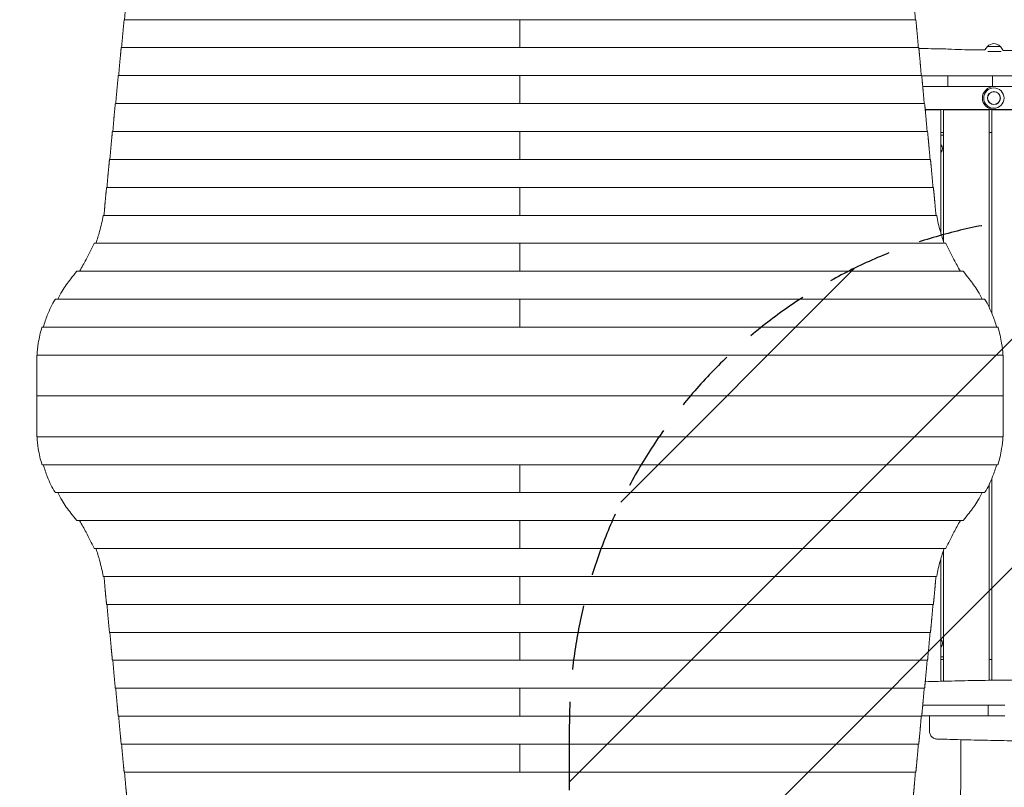
# Model space of a CAD drawing. Units: millimetres. Extents: x -3071 to 2848, y -3888 to 3621.
# Drawn here: x -1668 to 268, y -678 to 830 of the extents above; entities that cross this region are included whole.
import ezdxf

# ---------------------------------------------------------------- set-up
doc = ezdxf.new("R2010")
doc.units = ezdxf.units.MM
doc.header["$LTSCALE"] = 20
doc.linetypes.add('HIDDEN', pattern=[9.525, 6.35, -3.175])
for name, color, linetype in [('2d', 230, 'Continuous'), ('AS-Free_Space', 31, 'HIDDEN'), ('AS-Free_Space_Hatch', 31, 'Continuous'), ('AS-SafetyZone', 5, 'HIDDEN')]:
    doc.layers.add(name, color=color, linetype=linetype)

msp = doc.modelspace()

# ---------------------------------------------------------------- hatches: boundary and pattern name
at = {"layer": 'AS-Free_Space_Hatch'}
h = msp.add_hatch(dxfattribs=at)
h.set_pattern_fill('ANSI31', color=256, scale=100)
h.set_pattern_definition([(45, (-31.8, -561.48), (-224.506, 224.506), [])])
edge = h.paths.add_edge_path()
edge.add_line((828.8, 443.5), (412.7, 443.5))
edge.add_arc((412.7, -556.5), 1000, 90, 180)
edge.add_line((-587.3, -556.5), (-587.3, -2388.2))
edge.add_arc((412.7, -2388.2), 1000, 180, 270)
edge.add_line((412.7, -3388.2), (828.8, -3388.2))
edge.add_arc((828.8, -2388.2), 1000, 270, 360)
edge.add_line((1828.8, -2388.2), (1828.8, -556.5))
edge.add_arc((828.8, -556.5), 1000, 0, 90)

# ---------------------------------------------------------------- linework, layer by layer
at = {"layer": '2d', "lineweight": 0}
for p, q in [((-1462.3, 830), (93.7, 830)), ((-684.3, 775.1), (-684.3, 830)), ((-1468.1, 775.1), (99.5, 775.1)), ((234.4, 777.5), (229.6, 770.9)), ((260, 777.5), (234.4, 777.5)), ((260, 777.5), (265.7, 769.6)), ((261.5, 767.5), (235.4, 767.5)), ((-1473.8, 720.2), (105.2, 720.2)), ((-684.3, 665.3), (-684.3, 720.2)), ((181.5, 719.5), (105.4, 719.5)), ((156.5, 698.5), (156.5, 719.5)), ((200.7, 719.5), (200.7, 719.5)), ((244.2, 698.5), (244.2, 719.5)), ((107.4, 698.5), (289.2, 698.5)), ((-1479.6, 665.3), (111, 665.3)), ((289.2, 653.5), (112.2, 653.5)), ((143.2, 653.1), (112.3, 653.1)), ((143.2, 410.3), (143.2, 653.1)), ((238.2, 653.1), (148.2, 653.1)), ((148.2, 394.1), (148.2, 653.1)), ((238.2, 264.6), (238.2, 653.1)), ((289.2, 653.1), (243.2, 653.1)), ((243.2, 253.5), (243.2, 653.1)), ((-1485.3, 610.4), (116.7, 610.4)), ((-684.3, 555.5), (-684.3, 610.4)), ((148.2, 608.5), (143.2, 608.5)), ((148.2, 603.5), (143.2, 603.5)), ((243.2, 608.5), (238.2, 608.5)), ((-1491.1, 555.5), (122.5, 555.5)), ((-1496.8, 500.6), (128.3, 500.6)), ((-684.3, 445.7), (-684.3, 500.6)), ((-1503.2, 445.7), (134.6, 445.7)), ((-1520.9, 390.8), (152.3, 390.8)), ((-684.3, 390.8), (-684.3, 335.9)), ((-1555.1, 335.9), (186.5, 335.9)), ((-1597.4, 281), (228.8, 281)), ((-684.3, 281), (-684.3, 226.1)), ((-1623.6, 226.1), (255, 226.1)), ((-1634.3, 161.1), (-1634.3, 91.2)), ((-1634, 171.2), (265.4, 171.2)), ((265.7, 161.1), (265.7, 91.2)), ((-1634.3, 91.2), (265.7, 91.2)), ((-1634.2, 91.2), (-1634.3, 91)), ((-1634.3, 91), (-1404.3, 91)), ((-1634.2, 90.9), (-1634.3, 91)), ((-1634.3, 20.9), (-1634.3, 90.9)), ((265.7, 90.9), (-1634.3, 90.9)), ((-1404.3, 90.9), (-1404.3, 91.2)), ((-1377.3, 91.2), (-1377.3, 90.9)), ((-1360.8, 90.9), (-1360.8, 91.2)), ((-1312.8, 91), (-1360.8, 91)), ((-1336.8, 90.9), (-1336.8, 91.2)), ((-1312.8, 90.9), (-1312.8, 91.2)), ((-1302.8, 90.9), (-1302.8, 91.2)), ((-1246.8, 91.2), (-1246.8, 90.9)), ((-1246.3, 91.2), (-1246.3, 90.9)), ((-1156.3, 91.2), (-1156.3, 90.9)), ((-1152.3, 91.2), (-1152.3, 90.9)), ((-1062.3, 91.2), (-1062.3, 90.9)), ((-1058.3, 91.2), (-1058.3, 90.9)), ((-968.3, 91.2), (-968.3, 90.9)), ((-964.3, 91.2), (-964.3, 90.9)), ((-874.3, 91.2), (-874.3, 90.9)), ((-870.3, 91.2), (-870.3, 90.9)), ((-780.3, 91.2), (-780.3, 90.9)), ((-776.3, 91.2), (-776.3, 90.9)), ((-686.3, 91.2), (-686.3, 90.9)), ((-682.3, 91.2), (-682.3, 90.9)), ((-592.3, 91.2), (-592.3, 90.9)), ((-588.3, 91.2), (-588.3, 90.9)), ((-498.3, 91.2), (-498.3, 90.9)), ((-494.3, 91.2), (-494.3, 90.9)), ((-404.3, 91.2), (-404.3, 90.9)), ((-400.3, 91.2), (-400.3, 90.9)), ((-310.3, 91.2), (-310.3, 90.9)), ((-306.3, 91.2), (-306.3, 90.9)), ((-216.3, 91.2), (-216.3, 90.9)), ((-212.3, 91.2), (-212.3, 90.9)), ((-122.3, 91.2), (-122.3, 90.9)), ((-121.8, 90.9), (-121.8, 91.2)), ((-76.8, 90.9), (-76.8, 91.2)), ((-76.8, 91.2), (-76.8, 90.9)), ((-65.8, 91.2), (-65.8, 90.9)), ((-55.8, 90.9), (-55.8, 91.2)), ((-7.8, 91), (-55.8, 91)), ((-31.8, 91.2), (-31.8, 90.9)), ((-7.8, 90.9), (-7.8, 91.2)), ((8.7, 90.9), (8.7, 91.2)), ((35.7, 91.2), (35.7, 90.9)), ((265.7, 91), (35.7, 91)), ((265.6, 91.2), (265.7, 91)), ((265.6, 90.9), (265.7, 91)), ((265.7, 20.9), (265.7, 90.9)), ((265.4, 10.8), (-1634, 10.8)), ((255, -44.1), (-1623.6, -44.1)), ((-684.3, -99), (-684.3, -44.1)), ((243.2, -467.5), (243.2, -71.5)), ((238.2, -467.6), (238.2, -82.5)), ((228.8, -99), (-1597.4, -99)), ((186.5, -153.9), (-1555.1, -153.9)), ((-684.3, -208.8), (-684.3, -153.9)), ((152.3, -208.8), (-1520.9, -208.8)), ((148.2, -469.5), (148.2, -212.1)), ((143.2, -469.6), (143.2, -228.3)), ((134.6, -263.7), (-1503.2, -263.7)), ((-684.3, -263.7), (-684.3, -318.6)), ((128.3, -318.6), (-1496.8, -318.6)), ((122.5, -373.5), (-1491.1, -373.5)), ((-684.3, -373.5), (-684.3, -428.4)), ((143.2, -421.5), (148.2, -421.5)), ((116.7, -428.4), (-1485.3, -428.4)), ((143.2, -426.5), (148.2, -426.5)), ((238.2, -426.5), (243.2, -426.5)), ((111, -483.3), (-1479.6, -483.3)), ((-684.3, -483.3), (-684.3, -538.2)), ((236.2, -516.5), (107.4, -516.5)), ((200.7, -516.5), (200.7, -516.5)), ((236.2, -516.5), (236.2, -537.5)), ((105.2, -538.2), (-1473.8, -538.2)), ((236.2, -537.5), (105.4, -537.5)), ((168, -537.5), (168, -537.5)), ((99.5, -593.1), (-1468.1, -593.1)), ((-684.3, -593.1), (-684.3, -648)), ((93.7, -648), (-1462.3, -648))]:
    msp.add_line(p, q, dxfattribs=at)
for radius in [20, 12.8, 12.5]:
    msp.add_circle((247.2, 676), radius, dxfattribs=at)
for centre, radius, start, end in [((247.2, 766), 17, 42.6679, 137.3321), ((247.2, 676), 22.5, 90, 270), ((134.7, 577.1), 11.5, 317.9076, 42.0924), ((-1314.3, 91), 17, 359.5318, 0.4682), ((-54.3, 91), 17, 179.5318, 180.4682), ((134.7, -395), 11.5, 317.9076, 42.0924)]:
    msp.add_arc(centre, radius, start, end, dxfattribs=at)
for points, weights in [([(-1461.6, 830), (-1460, 850.1), (-1458.3, 868.2), (-1456.7, 884.2)], [0.998789682598, 0.997140347883, 0.997543787017, 1]), ([(93, 830), (91.4, 850.1), (89.8, 868.2), (88.1, 884.2)], [0.998789682598, 0.997140347883, 0.997543787017, 1]), ([(-1467.4, 775.1), (-1465.7, 795.2), (-1464.1, 813.3), (-1462.4, 829.3)], [0.998789682598, 0.997140347883, 0.997543787017, 1]), ([(-1462.4, 829.3), (-1462.4, 829.8), (-1462.4, 830), (-1462.3, 830)], [1, 0.931520297018, 0.886726237864, 0.865617822537]), ([(93.9, 829.3), (93.8, 829.8), (93.8, 830), (93.7, 830)], [1, 0.931520297018, 0.886726237864, 0.865617822537]), ([(98.8, 775.1), (97.2, 795.2), (95.5, 813.3), (93.9, 829.3)], [0.998789682598, 0.997140347883, 0.997543787017, 1]), ([(-1473.1, 720.2), (-1471.5, 740.3), (-1469.8, 758.4), (-1468.2, 774.4)], [0.998789682598, 0.997140347883, 0.997543787017, 1]), ([(-1468.2, 774.4), (-1468.2, 774.9), (-1468.1, 775.1), (-1468.1, 775.1)], [1, 0.931520297018, 0.886726237864, 0.865617822537]), ([(99.6, 774.4), (99.6, 774.9), (99.5, 775.1), (99.5, 775.1)], [1, 0.931520297018, 0.886726237864, 0.865617822537]), ([(104.5, 720.2), (102.9, 740.3), (101.3, 758.4), (99.6, 774.4)], [0.998789682598, 0.997140347883, 0.997543787017, 1]), ([(-1478.9, 665.3), (-1477.2, 685.4), (-1475.6, 703.5), (-1474, 719.5)], [0.998789682598, 0.997140347883, 0.997543787017, 1]), ([(-1474, 719.5), (-1473.9, 720), (-1473.9, 720.2), (-1473.8, 720.2)], [1, 0.931520297018, 0.886726237864, 0.865617822537]), ([(105.4, 719.5), (105.3, 720), (105.3, 720.2), (105.2, 720.2)], [1, 0.931520297018, 0.886726237864, 0.865617822537]), ([(110.3, 665.3), (108.7, 685.4), (107, 703.5), (105.4, 719.5)], [0.998789682598, 0.997140347883, 0.997543787017, 1]), ([(-1484.6, 610.4), (-1483, 630.5), (-1481.4, 648.6), (-1479.7, 664.6)], [0.998789682598, 0.997140347883, 0.997543787017, 1]), ([(-1479.7, 664.6), (-1479.7, 665.1), (-1479.6, 665.3), (-1479.6, 665.3)], [1, 0.931520297018, 0.886726237864, 0.865617822537]), ([(111.1, 664.6), (111.1, 665.1), (111, 665.3), (111, 665.3)], [1, 0.931520297018, 0.886726237864, 0.865617822537]), ([(116, 610.4), (114.4, 630.5), (112.8, 648.6), (111.1, 664.6)], [0.998789682598, 0.997140347883, 0.997543787017, 1]), ([(-1490.4, 555.5), (-1488.8, 575.6), (-1487.1, 593.7), (-1485.5, 609.7)], [0.998789682598, 0.997140347883, 0.997543787017, 1]), ([(-1485.5, 609.7), (-1485.4, 610.2), (-1485.4, 610.4), (-1485.3, 610.4)], [1, 0.931520297018, 0.886726237864, 0.865617822537]), ([(116.9, 609.7), (116.8, 610.2), (116.8, 610.4), (116.7, 610.4)], [1, 0.931520297018, 0.886726237864, 0.865617822537]), ([(121.8, 555.5), (120.2, 575.6), (118.5, 593.7), (116.9, 609.7)], [0.998789682598, 0.997140347883, 0.997543787017, 1]), ([(-1496.1, 500.6), (-1494.5, 520.7), (-1492.9, 538.8), (-1491.2, 554.8)], [0.998789682598, 0.997140347883, 0.997543787017, 1]), ([(-1491.2, 554.8), (-1491.2, 555.3), (-1491.1, 555.5), (-1491.1, 555.5)], [1, 0.931520297018, 0.886726237864, 0.865617822537]), ([(122.6, 554.8), (122.6, 555.3), (122.5, 555.5), (122.5, 555.5)], [1, 0.931520297018, 0.886726237864, 0.865617822537]), ([(127.5, 500.6), (125.9, 520.7), (124.3, 538.8), (122.6, 554.8)], [0.998789682598, 0.997140347883, 0.997543787017, 1]), ([(-1501, 456.5), (-1499.7, 472.3), (-1498.3, 486.8), (-1497, 499.9)], [1, 0.998627458442, 0.998627458442, 1]), ([(-1497, 499.9), (-1496.9, 500.4), (-1496.9, 500.6), (-1496.8, 500.6)], [1, 0.931520297018, 0.886726237864, 0.865617822537]), ([(128.4, 499.9), (128.3, 500.4), (128.3, 500.6), (128.3, 500.6)], [1, 0.931520297018, 0.886726237864, 0.865617822537]), ([(132.4, 456.5), (131.1, 472.3), (129.7, 486.8), (128.4, 499.9)], [1, 0.998627458442, 0.998627458442, 1]), ([(-1501, -274.5), (-1499.7, -290.3), (-1498.3, -304.8), (-1497, -317.9)], [1, 0.998627458442, 0.998627458442, 1]), ([(132.4, -274.5), (131.1, -290.3), (129.7, -304.8), (128.4, -317.9)], [1, 0.998627458442, 0.998627458442, 1]), ([(-1497, -317.9), (-1496.9, -318.3), (-1496.9, -318.6), (-1496.8, -318.6)], [1, 0.931520297018, 0.886726237864, 0.865617822537]), ([(-1496.1, -318.6), (-1494.5, -338.6), (-1492.9, -356.7), (-1491.2, -372.8)], [0.998789682598, 0.997140347883, 0.997543787017, 1]), ([(127.5, -318.6), (125.9, -338.6), (124.3, -356.7), (122.6, -372.8)], [0.998789682598, 0.997140347883, 0.997543787017, 1]), ([(128.4, -317.9), (128.3, -318.3), (128.3, -318.6), (128.3, -318.6)], [1, 0.931520297018, 0.886726237864, 0.865617822537]), ([(-1491.2, -372.8), (-1491.2, -373.2), (-1491.1, -373.5), (-1491.1, -373.5)], [1, 0.931520297018, 0.886726237864, 0.865617822537]), ([(-1490.4, -373.5), (-1488.8, -393.5), (-1487.1, -411.6), (-1485.5, -427.7)], [0.998789682598, 0.997140347883, 0.997543787017, 1]), ([(121.8, -373.5), (120.2, -393.5), (118.5, -411.6), (116.9, -427.7)], [0.998789682598, 0.997140347883, 0.997543787017, 1]), ([(122.6, -372.8), (122.6, -373.2), (122.5, -373.5), (122.5, -373.5)], [1, 0.931520297018, 0.886726237864, 0.865617822537]), ([(-1485.5, -427.7), (-1485.4, -428.1), (-1485.4, -428.4), (-1485.3, -428.4)], [1, 0.931520297018, 0.886726237864, 0.865617822537]), ([(-1484.6, -428.4), (-1483, -448.4), (-1481.4, -466.5), (-1479.7, -482.6)], [0.998789682598, 0.997140347883, 0.997543787017, 1]), ([(116, -428.4), (114.4, -448.4), (112.8, -466.5), (111.1, -482.6)], [0.998789682598, 0.997140347883, 0.997543787017, 1]), ([(116.9, -427.7), (116.8, -428.1), (116.8, -428.4), (116.7, -428.4)], [1, 0.931520297018, 0.886726237864, 0.865617822537]), ([(-1479.7, -482.6), (-1479.7, -483), (-1479.6, -483.3), (-1479.6, -483.3)], [1, 0.931520297018, 0.886726237864, 0.865617822537]), ([(-1478.9, -483.3), (-1477.2, -503.3), (-1475.6, -521.4), (-1474, -537.5)], [0.998789682598, 0.997140347883, 0.997543787017, 1]), ([(110.3, -483.3), (108.7, -503.3), (107, -521.4), (105.4, -537.5)], [0.998789682598, 0.997140347883, 0.997543787017, 1]), ([(111.1, -482.6), (111.1, -483), (111, -483.3), (111, -483.3)], [1, 0.931520297018, 0.886726237864, 0.865617822537]), ([(-1474, -537.5), (-1473.9, -537.9), (-1473.9, -538.2), (-1473.8, -538.2)], [1, 0.931520297018, 0.886726237864, 0.865617822537]), ([(-1473.1, -538.2), (-1471.5, -558.2), (-1469.8, -576.3), (-1468.2, -592.4)], [0.998789682598, 0.997140347883, 0.997543787017, 1]), ([(104.5, -538.2), (102.9, -558.2), (101.3, -576.3), (99.6, -592.4)], [0.998789682598, 0.997140347883, 0.997543787017, 1]), ([(105.4, -537.5), (105.3, -537.9), (105.3, -538.2), (105.2, -538.2)], [1, 0.931520297018, 0.886726237864, 0.865617822537]), ([(-1468.2, -592.4), (-1468.2, -592.8), (-1468.1, -593.1), (-1468.1, -593.1)], [1, 0.931520297018, 0.886726237864, 0.865617822537]), ([(-1467.4, -593.1), (-1465.7, -613.1), (-1464.1, -631.2), (-1462.4, -647.3)], [0.998789682598, 0.997140347883, 0.997543787017, 1]), ([(98.8, -593.1), (97.2, -613.1), (95.5, -631.2), (93.9, -647.3)], [0.998789682598, 0.997140347883, 0.997543787017, 1]), ([(99.6, -592.4), (99.6, -592.8), (99.5, -593.1), (99.5, -593.1)], [1, 0.931520297018, 0.886726237864, 0.865617822537]), ([(-1462.4, -647.3), (-1462.4, -647.7), (-1462.4, -648), (-1462.3, -648)], [1, 0.931520297018, 0.886726237864, 0.865617822537]), ([(-1461.6, -648), (-1460, -668), (-1458.3, -686.1), (-1456.7, -702.2)], [0.998789682598, 0.997140347883, 0.997543787017, 1]), ([(93, -648), (91.4, -668), (89.8, -686.1), (88.1, -702.2)], [0.998789682598, 0.997140347883, 0.997543787017, 1]), ([(93.9, -647.3), (93.8, -647.7), (93.8, -648), (93.7, -648)], [1, 0.931520297018, 0.886726237864, 0.865617822537])]:
    msp.add_rational_spline(points, weights, degree=3, dxfattribs=at)
for points, knots in [([(99.7, 773.5), (104.1, 773.4), (108.4, 773.3), (120.1, 773.1), (127.4, 773.1), (144.4, 772.9), (154, 772.5), (172.5, 771.7), (181.3, 771.3), (199.2, 771), (208.2, 771.1), (221.4, 771), (225.5, 771), (229.6, 770.9)], [16.524799, 16.524799, 16.524799, 16.524799, 29.588588, 29.588588, 51.572381, 51.572381, 80.484261, 80.484261, 107.021874, 107.021874, 134.122435, 134.122435, 146.482091, 146.482091, 146.482091, 146.482091]), ([(289.2, 719.5), (284.9, 719.5), (280.6, 719.5), (272.1, 719.5), (267.8, 719.5), (259.2, 719.5), (254.9, 719.5), (246.3, 719.5), (242, 719.5), (233.4, 719.5), (229.1, 719.5), (220.6, 719.5), (216.3, 719.5), (207.7, 719.5), (203.4, 719.5), (194.8, 719.5), (190.5, 719.5), (184.7, 719.5), (183.1, 719.5), (181.5, 719.5)], [0, 0, 0, 0, 0.012877, 0.012877, 0.025754, 0.025754, 0.038631, 0.038631, 0.0515079, 0.0515079, 0.0643849, 0.0643849, 0.0772619, 0.0772619, 0.0901389, 0.0901389, 0.1030159, 0.1030159, 0.107718, 0.107718, 0.107718, 0.107718]), ([(-1503.4, 445), (-1503.4, 445.2), (-1503.4, 445.3), (-1503.3, 445.5), (-1503.3, 445.5), (-1503.3, 445.6), (-1503.2, 445.6), (-1503.2, 445.7), (-1503.2, 445.7), (-1503.2, 445.7)], [0, 0, 0, 0, 0.0009865, 0.0009865, 0.001479751, 0.001479751, 0.001973001, 0.001973001, 0.002674072, 0.002674072, 0.002674072, 0.002674072]), ([(134.8, 445), (134.8, 445.2), (134.8, 445.3), (134.7, 445.5), (134.7, 445.5), (134.7, 445.6), (134.7, 445.6), (134.6, 445.7), (134.6, 445.7), (134.6, 445.7)], [0, 0, 0, 0, 0.0009865, 0.0009865, 0.001479751, 0.001479751, 0.001973001, 0.001973001, 0.002674072, 0.002674072, 0.002674072, 0.002674072]), ([(-1517.9, 390.8), (-1515.2, 398.8), (-1512.9, 406.5), (-1507.7, 424.9), (-1505.2, 435.3), (-1503.4, 445)], [0.01887015, 0.01887015, 0.01887015, 0.01887015, 0.05704081, 0.05704081, 0.11408162, 0.11408162, 0.11408162, 0.11408162]), ([(149.3, 390.8), (146.6, 398.8), (144.3, 406.5), (139.1, 424.9), (136.6, 435.3), (134.8, 445)], [0.01887015, 0.01887015, 0.01887015, 0.01887015, 0.05704081, 0.05704081, 0.11408162, 0.11408162, 0.11408162, 0.11408162]), ([(-1549.9, 335.9), (-1545.4, 343.8), (-1541.2, 351.4), (-1531.3, 369.8), (-1526.1, 380.3), (-1521.5, 390.1)], [0.01969354, 0.01969354, 0.01969354, 0.01969354, 0.0589969, 0.0589969, 0.11799379, 0.11799379, 0.11799379, 0.11799379]), ([(-1521.5, 390.1), (-1521.4, 390.3), (-1521.4, 390.4), (-1521.3, 390.6), (-1521.2, 390.6), (-1521.1, 390.7), (-1521.1, 390.7), (-1521, 390.8), (-1521, 390.8), (-1520.9, 390.8)], [0, 0, 0, 0, 0.0009979, 0.0009979, 0.001496849, 0.001496849, 0.001995799, 0.001995799, 0.002730523, 0.002730523, 0.002730523, 0.002730523]), ([(152.9, 390.1), (152.9, 390.3), (152.8, 390.4), (152.7, 390.6), (152.6, 390.6), (152.6, 390.7), (152.5, 390.7), (152.4, 390.8), (152.4, 390.8), (152.3, 390.8)], [0, 0, 0, 0, 0.0009979, 0.0009979, 0.001496849, 0.001496849, 0.001995799, 0.001995799, 0.002730523, 0.002730523, 0.002730523, 0.002730523]), ([(181.3, 335.9), (176.8, 343.8), (172.6, 351.4), (162.8, 369.8), (157.5, 380.3), (152.9, 390.1)], [0.01969353, 0.01969353, 0.01969353, 0.01969353, 0.0589969, 0.0589969, 0.11799379, 0.11799379, 0.11799379, 0.11799379]), ([(-1556.1, 335.2), (-1556, 335.4), (-1555.8, 335.5), (-1555.6, 335.7), (-1555.5, 335.8), (-1555.3, 335.9), (-1555.2, 335.9), (-1555.1, 335.9)], [0, 0, 0, 0, 0.00102148, 0.00102148, 0.002042959, 0.002042959, 0.002846488, 0.002846488, 0.002846488, 0.002846488]), ([(187.5, 335.2), (187.4, 335.4), (187.3, 335.5), (187, 335.7), (186.9, 335.8), (186.7, 335.9), (186.6, 335.9), (186.5, 335.9)], [0, 0, 0, 0, 0.00102148, 0.00102148, 0.002042959, 0.002042959, 0.002846488, 0.002846488, 0.002846488, 0.002846488]), ([(-1593, 281), (-1590.3, 286.4), (-1587.3, 291.6), (-1579, 305.3), (-1573.3, 313.5), (-1567.1, 321.2)], [0.0193481, 0.0193481, 0.0193481, 0.0193481, 0.04594416, 0.04594416, 0.09188831, 0.09188831, 0.09188831, 0.09188831]), ([(224.4, 281), (221.7, 286.4), (218.8, 291.6), (210.4, 305.3), (204.7, 313.5), (198.5, 321.2)], [0.0193481, 0.0193481, 0.0193481, 0.0193481, 0.04594416, 0.04594416, 0.09188831, 0.09188831, 0.09188831, 0.09188831]), ([(-1621.3, 226.1), (-1618.9, 234.3), (-1616.3, 242.2), (-1609, 260.6), (-1604, 270.9), (-1598.2, 280.3)], [0.01866554, 0.01866554, 0.01866554, 0.01866554, 0.05777632, 0.05777632, 0.11555265, 0.11555265, 0.11555265, 0.11555265]), ([(-1598.2, 280.3), (-1598.1, 280.5), (-1598, 280.6), (-1597.8, 280.8), (-1597.7, 280.9), (-1597.5, 281), (-1597.5, 281), (-1597.4, 281)], [0, 0, 0, 0, 0.001008392, 0.001008392, 0.002016784, 0.002016784, 0.002780265, 0.002780265, 0.002780265, 0.002780265]), ([(229.6, 280.3), (229.5, 280.5), (229.4, 280.6), (229.2, 280.8), (229.1, 280.9), (229, 281), (228.9, 281), (228.8, 281)], [0, 0, 0, 0, 0.001008392, 0.001008392, 0.002016784, 0.002016784, 0.002780265, 0.002780265, 0.002780265, 0.002780265]), ([(252.7, 226.1), (250.4, 234.3), (247.7, 242.2), (240.4, 260.6), (235.4, 270.9), (229.6, 280.3)], [0.01866555, 0.01866555, 0.01866555, 0.01866555, 0.05777632, 0.05777632, 0.11555265, 0.11555265, 0.11555265, 0.11555265]), ([(-1633.6, 171.2), (-1633, 179.3), (-1632.2, 187.1), (-1629.4, 205.6), (-1627.1, 215.9), (-1624, 225.4)], [0.01841774, 0.01841774, 0.01841774, 0.01841774, 0.05650314, 0.05650314, 0.11300629, 0.11300629, 0.11300629, 0.11300629]), ([(-1624, 225.4), (-1624, 225.6), (-1623.9, 225.7), (-1623.8, 225.9), (-1623.8, 225.9), (-1623.8, 226), (-1623.7, 226), (-1623.7, 226.1), (-1623.6, 226.1), (-1623.6, 226.1)], [0, 0, 0, 0, 0.000991108, 0.000991108, 0.001486662, 0.001486662, 0.001982215, 0.001982215, 0.002695992, 0.002695992, 0.002695992, 0.002695992]), ([(255.4, 225.4), (255.4, 225.6), (255.3, 225.7), (255.3, 225.9), (255.2, 225.9), (255.2, 226), (255.2, 226), (255.1, 226.1), (255.1, 226.1), (255, 226.1)], [0, 0, 0, 0, 0.000991108, 0.000991108, 0.001486662, 0.001486662, 0.001982215, 0.001982215, 0.002695992, 0.002695992, 0.002695992, 0.002695992]), ([(265, 171.2), (264.5, 179.3), (263.6, 187.1), (260.8, 205.6), (258.5, 215.9), (255.4, 225.4)], [0.01841774, 0.01841774, 0.01841774, 0.01841774, 0.05650314, 0.05650314, 0.11300629, 0.11300629, 0.11300629, 0.11300629]), ([(-1634.1, 170.5), (-1634.1, 170.7), (-1634.1, 170.8), (-1634.1, 171), (-1634.1, 171), (-1634.1, 171.1), (-1634, 171.1), (-1634, 171.2), (-1634, 171.2), (-1634, 171.2)], [0, 0, 0, 0, 0.000984591, 0.000984591, 0.001476886, 0.001476886, 0.001969181, 0.001969181, 0.002664348, 0.002664348, 0.002664348, 0.002664348]), ([(265.5, 170.5), (265.5, 170.7), (265.5, 170.8), (265.5, 171), (265.5, 171), (265.5, 171.1), (265.5, 171.1), (265.5, 171.2), (265.5, 171.2), (265.4, 171.2)], [0, 0, 0, 0, 0.000984591, 0.000984591, 0.001476886, 0.001476886, 0.001969181, 0.001969181, 0.002664348, 0.002664348, 0.002664348, 0.002664348]), ([(-1634.1, 11.5), (-1634.1, 11.4), (-1634.1, 11.2), (-1634.1, 11.1), (-1634.1, 11), (-1634.1, 10.9), (-1634, 10.9), (-1634, 10.9), (-1634, 10.8), (-1634, 10.8)], [0, 0, 0, 0, 0.000984591, 0.000984591, 0.001476886, 0.001476886, 0.001969181, 0.001969181, 0.002664348, 0.002664348, 0.002664348, 0.002664348]), ([(-1633.6, 10.8), (-1633, 2.7), (-1632.2, -5.1), (-1629.4, -23.5), (-1627.1, -33.8), (-1624, -43.4)], [0.01841774, 0.01841774, 0.01841774, 0.01841774, 0.05650314, 0.05650314, 0.11300629, 0.11300629, 0.11300629, 0.11300629]), ([(265, 10.8), (264.5, 2.7), (263.6, -5.1), (260.8, -23.5), (258.5, -33.8), (255.4, -43.4)], [0.01841774, 0.01841774, 0.01841774, 0.01841774, 0.05650314, 0.05650314, 0.11300629, 0.11300629, 0.11300629, 0.11300629]), ([(265.5, 11.5), (265.5, 11.4), (265.5, 11.2), (265.5, 11.1), (265.5, 11), (265.5, 10.9), (265.5, 10.9), (265.5, 10.9), (265.5, 10.8), (265.4, 10.8)], [0, 0, 0, 0, 0.000984591, 0.000984591, 0.001476886, 0.001476886, 0.001969181, 0.001969181, 0.002664348, 0.002664348, 0.002664348, 0.002664348]), ([(-1624, -43.4), (-1624, -43.5), (-1623.9, -43.7), (-1623.8, -43.8), (-1623.8, -43.9), (-1623.8, -44), (-1623.7, -44), (-1623.7, -44), (-1623.6, -44.1), (-1623.6, -44.1)], [0, 0, 0, 0, 0.000991108, 0.000991108, 0.001486662, 0.001486662, 0.001982215, 0.001982215, 0.002695992, 0.002695992, 0.002695992, 0.002695992]), ([(-1621.3, -44.1), (-1618.9, -52.3), (-1616.3, -60.1), (-1609, -78.6), (-1604, -88.8), (-1598.2, -98.3)], [0.01866555, 0.01866555, 0.01866555, 0.01866555, 0.05777632, 0.05777632, 0.11555265, 0.11555265, 0.11555265, 0.11555265]), ([(252.7, -44.1), (250.4, -52.3), (247.7, -60.1), (240.4, -78.6), (235.4, -88.8), (229.6, -98.3)], [0.01866554, 0.01866554, 0.01866554, 0.01866554, 0.05777632, 0.05777632, 0.11555265, 0.11555265, 0.11555265, 0.11555265]), ([(255.4, -43.4), (255.4, -43.5), (255.3, -43.7), (255.3, -43.8), (255.2, -43.9), (255.2, -44), (255.2, -44), (255.1, -44), (255.1, -44.1), (255, -44.1)], [0, 0, 0, 0, 0.000991108, 0.000991108, 0.001486662, 0.001486662, 0.001982215, 0.001982215, 0.002695992, 0.002695992, 0.002695992, 0.002695992]), ([(-1598.2, -98.3), (-1598.1, -98.4), (-1598, -98.6), (-1597.8, -98.8), (-1597.7, -98.9), (-1597.5, -98.9), (-1597.5, -99), (-1597.4, -99)], [0, 0, 0, 0, 0.001008392, 0.001008392, 0.002016784, 0.002016784, 0.002780265, 0.002780265, 0.002780265, 0.002780265]), ([(-1593, -99), (-1590.3, -104.3), (-1587.3, -109.5), (-1579, -123.3), (-1573.3, -131.5), (-1567.1, -139.2)], [0.0193481, 0.0193481, 0.0193481, 0.0193481, 0.04594416, 0.04594416, 0.09188831, 0.09188831, 0.09188831, 0.09188831]), ([(224.4, -99), (221.7, -104.3), (218.8, -109.5), (210.4, -123.3), (204.7, -131.5), (198.5, -139.2)], [0.0193481, 0.0193481, 0.0193481, 0.0193481, 0.04594416, 0.04594416, 0.09188831, 0.09188831, 0.09188831, 0.09188831]), ([(229.6, -98.3), (229.5, -98.4), (229.4, -98.6), (229.2, -98.8), (229.1, -98.9), (229, -98.9), (228.9, -99), (228.8, -99)], [0, 0, 0, 0, 0.001008392, 0.001008392, 0.002016784, 0.002016784, 0.002780265, 0.002780265, 0.002780265, 0.002780265]), ([(-1556.1, -153.2), (-1556, -153.3), (-1555.8, -153.5), (-1555.6, -153.7), (-1555.5, -153.8), (-1555.3, -153.8), (-1555.2, -153.9), (-1555.1, -153.9)], [0, 0, 0, 0, 0.00102148, 0.00102148, 0.002042959, 0.002042959, 0.002846488, 0.002846488, 0.002846488, 0.002846488]), ([(-1549.9, -153.9), (-1545.4, -161.7), (-1541.2, -169.4), (-1531.3, -187.8), (-1526.1, -198.2), (-1521.5, -208.1)], [0.01969353, 0.01969353, 0.01969353, 0.01969353, 0.0589969, 0.0589969, 0.11799379, 0.11799379, 0.11799379, 0.11799379]), ([(181.3, -153.9), (176.8, -161.7), (172.6, -169.4), (162.8, -187.8), (157.5, -198.2), (152.9, -208.1)], [0.01969354, 0.01969354, 0.01969354, 0.01969354, 0.0589969, 0.0589969, 0.11799379, 0.11799379, 0.11799379, 0.11799379]), ([(187.5, -153.2), (187.4, -153.3), (187.3, -153.5), (187, -153.7), (186.9, -153.8), (186.7, -153.8), (186.6, -153.9), (186.5, -153.9)], [0, 0, 0, 0, 0.00102148, 0.00102148, 0.002042959, 0.002042959, 0.002846488, 0.002846488, 0.002846488, 0.002846488]), ([(-1521.5, -208.1), (-1521.4, -208.2), (-1521.4, -208.4), (-1521.3, -208.5), (-1521.2, -208.6), (-1521.1, -208.7), (-1521.1, -208.7), (-1521, -208.7), (-1521, -208.8), (-1520.9, -208.8)], [0, 0, 0, 0, 0.0009979, 0.0009979, 0.001496849, 0.001496849, 0.001995799, 0.001995799, 0.002730523, 0.002730523, 0.002730523, 0.002730523]), ([(-1517.9, -208.8), (-1515.2, -216.7), (-1512.9, -224.4), (-1507.7, -242.8), (-1505.2, -253.2), (-1503.4, -263)], [0.01887015, 0.01887015, 0.01887015, 0.01887015, 0.05704081, 0.05704081, 0.11408162, 0.11408162, 0.11408162, 0.11408162]), ([(149.3, -208.8), (146.6, -216.7), (144.3, -224.4), (139.1, -242.8), (136.6, -253.2), (134.8, -263)], [0.01887015, 0.01887015, 0.01887015, 0.01887015, 0.05704081, 0.05704081, 0.11408162, 0.11408162, 0.11408162, 0.11408162]), ([(152.9, -208.1), (152.9, -208.2), (152.8, -208.4), (152.7, -208.5), (152.6, -208.6), (152.6, -208.7), (152.5, -208.7), (152.4, -208.7), (152.4, -208.8), (152.3, -208.8)], [0, 0, 0, 0, 0.0009979, 0.0009979, 0.001496849, 0.001496849, 0.001995799, 0.001995799, 0.002730523, 0.002730523, 0.002730523, 0.002730523]), ([(-1503.4, -263), (-1503.4, -263.1), (-1503.4, -263.3), (-1503.3, -263.4), (-1503.3, -263.5), (-1503.3, -263.6), (-1503.2, -263.6), (-1503.2, -263.6), (-1503.2, -263.7), (-1503.2, -263.7)], [0, 0, 0, 0, 0.0009865, 0.0009865, 0.001479751, 0.001479751, 0.001973001, 0.001973001, 0.002674072, 0.002674072, 0.002674072, 0.002674072]), ([(134.8, -263), (134.8, -263.1), (134.8, -263.3), (134.7, -263.4), (134.7, -263.5), (134.7, -263.6), (134.7, -263.6), (134.6, -263.6), (134.6, -263.7), (134.6, -263.7)], [0, 0, 0, 0, 0.0009865, 0.0009865, 0.001479751, 0.001479751, 0.001973001, 0.001973001, 0.002674072, 0.002674072, 0.002674072, 0.002674072]), ([(112.3, -470.5), (120.8, -470.3), (129.2, -470), (155.2, -469.3), (172.8, -468.9), (207.9, -468.1), (225.4, -467.8), (260.4, -467.3), (277.7, -467.1), (312.2, -466.9), (329.3, -466.8), (363.7, -466.8), (380.9, -466.8), (415.8, -467), (433.4, -467.1), (468.3, -467.5), (485.7, -467.8), (519.2, -468.5), (535.3, -469), (566.3, -470.1), (581.1, -470.8), (611.2, -472.3), (626.5, -473.1), (659.6, -474.6), (677.4, -475.2), (708.8, -475.8), (722.5, -475.9), (748.7, -475.9), (761.3, -475.7), (787.5, -475.4), (801.1, -475.1), (827.8, -474.8), (841, -474.7), (865.5, -474.8), (876.8, -474.9), (899.5, -475.3), (910.9, -475.6), (934.5, -476.3), (946.8, -476.8), (972.8, -477.7), (986.5, -478.2), (1014.5, -479.2), (1028.8, -479.6), (1055.1, -480), (1067.2, -480.1), (1089.2, -479.8), (1099.1, -479.5), (1118.1, -478.6), (1127.1, -478.1), (1138.1, -477.2), (1140, -477.1), (1142, -476.9)], [14.646739, 14.646739, 14.646739, 14.646739, 40.000289, 40.000289, 92.800414, 92.800414, 145.51592, 145.51592, 197.581074, 197.581074, 248.990404, 248.990404, 300.690503, 300.690503, 353.491661, 353.491661, 405.675499, 405.675499, 454.111661, 454.111661, 498.637008, 498.637008, 544.838901, 544.838901, 598.256075, 598.256075, 639.412836, 639.412836, 677.156721, 677.156721, 718.038101, 718.038101, 757.53174, 757.53174, 791.427516, 791.427516, 825.617246, 825.617246, 862.478669, 862.478669, 903.695573, 903.695573, 946.683614, 946.683614, 982.978323, 982.978323, 1012.909683, 1012.909683, 1040.211846, 1040.211846, 1046.093928, 1046.093928, 1046.093928, 1046.093928]), ([(268.7, -516.5), (265.9, -516.5), (263.1, -516.5), (252.2, -516.5), (244.2, -516.5), (236.2, -516.5)], [0.8913848, 0.8913848, 0.8913848, 0.8913848, 0.89986713, 0.89986713, 0.92390143, 0.92390143, 0.92390143, 0.92390143]), ([(120.7, -568), (120.7, -568), (120.7, -568), (120.7, -568), (120.7, -568), (120.7, -567.9), (120.7, -567.9), (120.7, -567.7), (120.7, -567.4), (120.7, -566.9), (120.7, -566.5), (120.7, -566.4), (120.7, -566), (120.7, -565.8), (120.7, -564.9), (120.7, -563.9), (120.7, -562.3), (120.7, -561.7), (120.7, -560.7), (120.7, -560.4), (120.7, -559.7), (120.7, -559.4), (120.7, -557.6), (120.7, -556.1), (120.7, -553.6), (120.7, -552.7), (120.7, -550.9), (120.7, -550), (120.7, -547.3), (120.7, -545.4), (120.7, -541.5), (120.7, -539.5), (120.7, -537.5)], [0.04798584, 0.04798584, 0.04798584, 0.04798584, 0.04802141, 0.04802141, 0.04952208, 0.04952208, 0.05102275, 0.05102275, 0.05402409, 0.05702543, 0.05702543, 0.0585261, 0.0585261, 0.06002677, 0.06002677, 0.06602944, 0.06602944, 0.06903078, 0.06903078, 0.07053145, 0.07053145, 0.07203212, 0.07203212, 0.0780348, 0.0780348, 0.08103613, 0.08103613, 0.08403747, 0.08403747, 0.09004015, 0.09004015, 0.09604283, 0.09604283, 0.09604283, 0.09604283]), ([(236.2, -537.5), (243.5, -537.5), (250.7, -537.5), (261.6, -537.5), (265.1, -537.5), (268.7, -537.5)], [0.11567824, 0.11567824, 0.11567824, 0.11567824, 0.13748803, 0.13748803, 0.14819736, 0.14819736, 0.14819736, 0.14819736]), ([(135.2, -583), (134.1, -582.9), (132.9, -582.8), (130.7, -582.1), (129.6, -581.7), (127.5, -580.6), (126.5, -579.9), (124.8, -578.3), (124, -577.4), (122.7, -575.5), (122.1, -574.5), (121.3, -572.3), (121, -571.2), (120.8, -569.3), (120.7, -568.6), (120.7, -568)], [0, 0, 0, 0, 3.480888, 3.480888, 6.98202, 6.98202, 10.482967, 10.482967, 13.983916, 13.983916, 17.484865, 17.484865, 20.985814, 20.985814, 23.022601, 23.022601, 23.022601, 23.022601]), ([(1104.2, -576.7), (1101, -576.4), (1097.7, -576.1), (1087.6, -575.3), (1080.7, -574.9), (1066.9, -574.3), (1060, -574.2), (1045.7, -574), (1038.4, -574.1), (1022.9, -574.4), (1014.8, -574.6), (997.1, -575.2), (987.6, -575.6), (966.9, -576.5), (955.6, -577), (932.5, -577.9), (920.7, -578.3), (897.9, -578.9), (887.1, -579.1), (866.2, -579.2), (856.2, -579.2), (835.9, -579), (825.7, -578.9), (803.6, -578.5), (791.8, -578.4), (766.7, -578.2), (753.6, -578.2), (727.9, -578.5), (715.5, -578.8), (690.7, -579.6), (678.5, -580.2), (651.5, -581.5), (636.8, -582.3), (605.3, -583.8), (588.6, -584.5), (557.5, -585.5), (543.3, -585.9), (514.5, -586.4), (499.9, -586.6), (469.4, -586.9), (453.5, -587), (420.3, -587.1), (403.1, -587.2), (368.1, -587.2), (350.4, -587.1), (315.1, -586.9), (297.6, -586.7), (262.7, -586.2), (245.4, -585.8), (210.7, -585.1), (193.3, -584.7), (162.3, -583.8), (148.8, -583.4), (135.2, -583)], [0, 0, 0, 0, 10.000436, 10.000436, 30.70106, 30.70106, 51.674703, 51.674703, 73.812015, 73.812015, 98.323972, 98.323972, 126.883187, 126.883187, 160.710276, 160.710276, 196.331034, 196.331034, 228.917868, 228.917868, 258.977845, 258.977845, 289.631563, 289.631563, 325.341747, 325.341747, 364.90705, 364.90705, 402.436802, 402.436802, 439.391959, 439.391959, 483.650316, 483.650316, 534.079476, 534.079476, 576.934065, 576.934065, 620.59004, 620.59004, 668.426704, 668.426704, 720.140389, 720.140389, 773.371168, 773.371168, 825.961858, 825.961858, 877.914858, 877.914858, 930.270826, 930.270826, 971.000636, 971.000636, 971.000636, 971.000636]), ([(179.7, -836.6), (179.8, -834), (179.8, -831.3), (180, -823.7), (180.1, -818.7), (180.3, -808.6), (180.4, -803.5), (180.6, -793), (180.7, -787.7), (180.9, -777), (181, -771.6), (181.1, -760.7), (181.2, -755.1), (181.4, -743.9), (181.4, -738.3), (181.5, -726.9), (181.6, -721.1), (181.7, -709.5), (181.8, -703.7), (181.9, -691.9), (181.9, -686), (182, -674.1), (182, -668.1), (182.1, -656.1), (182.1, -650), (182.1, -637.9), (182.2, -631.8), (182.2, -619.7), (182.2, -613.5), (182.2, -601.3), (182.2, -595.2), (182.2, -587.5), (182.2, -585.9), (182.2, -584.4)], [0, 0, 0, 0, 10.000702, 10.000702, 28.373315, 28.373315, 46.742367, 46.742367, 65.112124, 65.112124, 83.48335, 83.48335, 101.857946, 101.857946, 120.235689, 120.235689, 138.616144, 138.616144, 156.998505, 156.998505, 175.381684, 175.381684, 193.764712, 193.764712, 212.146906, 212.146906, 230.528045, 230.528045, 248.908232, 248.908232, 267.289716, 267.289716, 271.993633, 271.993633, 271.993633, 271.993633])]:
    msp.add_open_spline(points, degree=3, knots=knots, dxfattribs=at)
for points in [[(265.7, 769.6), (273.5, 769.4), (281.4, 769.3), (289.2, 769.5)], [(-1502.1, 445.7), (-1501.7, 449.4), (-1501.3, 453), (-1501, 456.5)], [(133.5, 445.7), (133.1, 449.4), (132.7, 453), (132.4, 456.5)], [(-1567.1, 321.2), (-1563.3, 326), (-1559.6, 330.7), (-1556.1, 335.2)], [(198.5, 321.2), (194.7, 326), (191, 330.7), (187.5, 335.2)], [(-1634.3, 161.1), (-1634.3, 164.3), (-1634.2, 167.5), (-1634.1, 170.5)], [(265.7, 161.1), (265.7, 164.3), (265.6, 167.5), (265.5, 170.5)], [(-1270.8, 90.9), (-1270.8, 91), (-1270.8, 91.1), (-1270.8, 91.2)], [(-1634.3, 20.9), (-1634.3, 17.7), (-1634.2, 14.6), (-1634.1, 11.5)], [(265.7, 20.9), (265.7, 17.7), (265.6, 14.6), (265.5, 11.5)], [(-1567.1, -139.2), (-1563.3, -144), (-1559.6, -148.6), (-1556.1, -153.2)], [(198.5, -139.2), (194.7, -144), (191, -148.6), (187.5, -153.2)], [(-1502.1, -263.7), (-1501.7, -267.3), (-1501.3, -270.9), (-1501, -274.5)], [(133.5, -263.7), (133.1, -267.3), (132.7, -270.9), (132.4, -274.5)]]:
    msp.add_open_spline(points, degree=3, dxfattribs=at)
at = {"layer": 'AS-Free_Space'}
msp.add_lwpolyline([(828.8, 443.5), (412.7, 443.5, 0.414214), (-587.3, -556.5), (-587.3, -2388.2, 0.414214), (412.7, -3388.2), (828.8, -3388.2, 0.414214), (1828.8, -2388.2), (1828.8, -556.5, 0.414214)], format="xyb", close=True, dxfattribs=at)
at = {"layer": 'AS-SafetyZone'}
msp.add_lwpolyline([(-332.9, 3293.8, -0.103465), (268.3, 3419.5), (973.1, 3419.5, -0.395629), (2470.2, 2015.2, -0.069771), (2598, 1595.4, -0.143844), (2848.2, 743.5), (2848.2, -561.5, -0.157121), (2552, -1480.9, -0.183997), (2061.6, -2429.5), (2061.6, -2888.2, -0.414214), (1061.6, -3888.2), (179.7, -3888.2, -0.414214), (-820.3, -2888.2), (-820.3, -2429.4, -0.064734), (-1072.9, -2136.5), (-1336.8, -2136.5, -0.414214), (-2911.8, -561.5), (-2911.8, -1.9, -0.116831), (-3071.2, 671), (-3071.2, 2121, -0.414214), (-1571.2, 3621), (-1291.2, 3621), (-1268.2, 3621, -0.169909)], format="xyb", close=True, dxfattribs=at)

doc.saveas('drawing.dxf')
